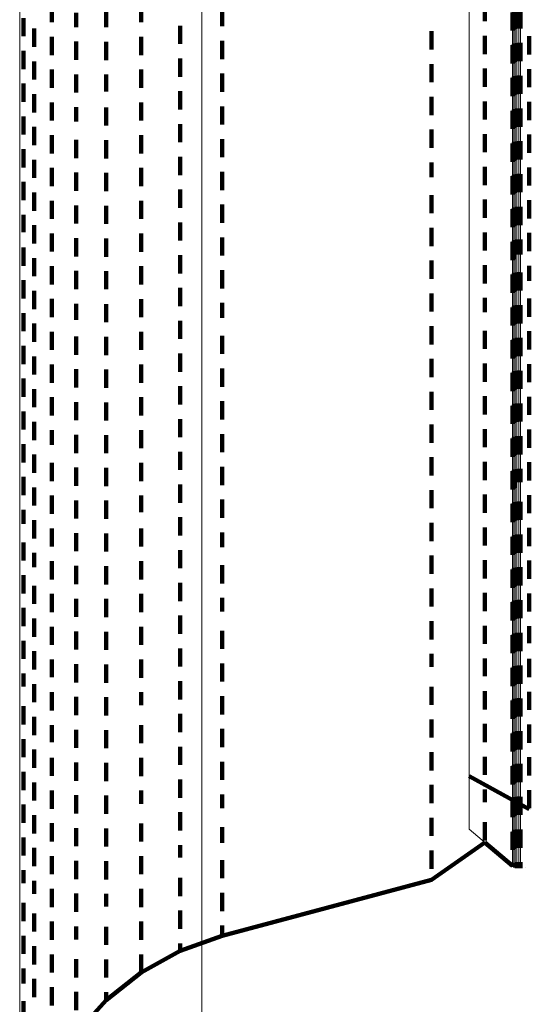
# Model space of a CAD drawing. Units: metres. Extents: x 0 to 2.6, y -0.63 to 0.63.
# Drawn here: x 0 to 0.03, y -0.56 to -0.5 of the extents above; entities that cross this region are included whole.
import ezdxf

# ---------------------------------------------------------------- set-up
doc = ezdxf.new("R2010")
doc.units = ezdxf.units.M
doc.linetypes.add('AUSGEZOGEN', pattern=[0])
doc.linetypes.add('VERDECKT2_S2', pattern=[0.0018, 0.001, -0.0008])
doc.layers.add('Fertigelement', color=7, linetype='AUSGEZOGEN', lineweight=50)
doc.layers.add('Standard', color=7, linetype='AUSGEZOGEN', lineweight=13)

msp = doc.modelspace()

# ---------------------------------------------------------------- linework, layer by layer
at = {"layer": 'Fertigelement', "color": 253, "linetype": 'VERDECKT2_S2', "lineweight": 140, "transparency": 33554687}
for p, q in [((0.001771, -0.501701), (0.001771, -0.502701)), ((0.006667, -0.501702), (0.006667, -0.502702)), ((0.025528, -0.501645), (0.025528, -0.502645)), ((0.0031, -0.502184), (0.0031, -0.502961)), ((0.004746, -0.501978), (0.004746, -0.502978)), ((0.011118, -0.501919), (0.011118, -0.502919)), ((0.027038, -0.502161), (0.027038, -0.503161)), ((0.027114, -0.502107), (0.027114, -0.503107)), ((0.027198, -0.502067), (0.027198, -0.503067)), ((0.027288, -0.502042), (0.027288, -0.503042)), ((0.027382, -0.502032), (0.027382, -0.503032)), ((0.027475, -0.502039), (0.027475, -0.503039)), ((0.0002, -0.502473), (0.0002, -0.503473)), ((0.008809, -0.502893), (0.008809, -0.503893)), ((0.000796, -0.503051), (0.000796, -0.504051)), ((0.001771, -0.503501), (0.001771, -0.504038)), ((0.006667, -0.503502), (0.006667, -0.504502)), ((0.0226, -0.503195), (0.0226, -0.504195)), ((0.025528, -0.503445), (0.025528, -0.504121)), ((0.001771, -0.504038), (0.001771, -0.504501)), ((0.0031, -0.503761), (0.0031, -0.504761)), ((0.004746, -0.503778), (0.004746, -0.504778)), ((0.011118, -0.503719), (0.011118, -0.504719)), ((0.027038, -0.503961), (0.027038, -0.504961)), ((0.027114, -0.503907), (0.027114, -0.504907)), ((0.027198, -0.503867), (0.027198, -0.504867)), ((0.027288, -0.503841), (0.027288, -0.504841)), ((0.027382, -0.503832), (0.027382, -0.504832)), ((0.027475, -0.503839), (0.027475, -0.504839)), ((0.0002, -0.504273), (0.0002, -0.505273)), ((0.025528, -0.504121), (0.025528, -0.504445)), ((0.000796, -0.504851), (0.000796, -0.505851)), ((0.008809, -0.504693), (0.008809, -0.505693)), ((0.0226, -0.504995), (0.0226, -0.505995)), ((0.001771, -0.505301), (0.001771, -0.506301)), ((0.0031, -0.505561), (0.0031, -0.506561)), ((0.004746, -0.505578), (0.004746, -0.506496)), ((0.006667, -0.505302), (0.006667, -0.506302)), ((0.011118, -0.505519), (0.011118, -0.506519)), ((0.025528, -0.505245), (0.025528, -0.506245)), ((0.027198, -0.505667), (0.027198, -0.506667)), ((0.027288, -0.505642), (0.027288, -0.506642)), ((0.027382, -0.505632), (0.027382, -0.506632)), ((0.027475, -0.505638), (0.027475, -0.506638)), ((0.0002, -0.506073), (0.0002, -0.507073)), ((0.027038, -0.505761), (0.027038, -0.506761)), ((0.027114, -0.505707), (0.027114, -0.506707)), ((0.000796, -0.506651), (0.000796, -0.507651)), ((0.004746, -0.506496), (0.004746, -0.506496)), ((0.008809, -0.506493), (0.008809, -0.507493)), ((0.001771, -0.507101), (0.001771, -0.508101)), ((0.006667, -0.507102), (0.006667, -0.508102)), ((0.0226, -0.506795), (0.0226, -0.507795)), ((0.025528, -0.507045), (0.025528, -0.508045)), ((0.0031, -0.507361), (0.0031, -0.50815)), ((0.004746, -0.507378), (0.004746, -0.508378)), ((0.011118, -0.507319), (0.011118, -0.508319)), ((0.027038, -0.507562), (0.027038, -0.508562)), ((0.027114, -0.507507), (0.027114, -0.508507)), ((0.027198, -0.507467), (0.027198, -0.508467)), ((0.027288, -0.507442), (0.027288, -0.508442)), ((0.027382, -0.507432), (0.027382, -0.508432)), ((0.027475, -0.507438), (0.027475, -0.508438)), ((0.0002, -0.507873), (0.0002, -0.508201)), ((0.0002, -0.508201), (0.0002, -0.508873)), ((0.0031, -0.50815), (0.0031, -0.50815)), ((0.008809, -0.508293), (0.008809, -0.509293)), ((0.000796, -0.508451), (0.000796, -0.509451)), ((0.001771, -0.508901), (0.001771, -0.509901)), ((0.006667, -0.508902), (0.006667, -0.509902)), ((0.0226, -0.508595), (0.0226, -0.509595)), ((0.025528, -0.508845), (0.025528, -0.509296)), ((0.0031, -0.509161), (0.0031, -0.510161)), ((0.004746, -0.509178), (0.004746, -0.510178)), ((0.011118, -0.509119), (0.011118, -0.510119)), ((0.025528, -0.509296), (0.025528, -0.509845)), ((0.027038, -0.509362), (0.027038, -0.510362)), ((0.027114, -0.509307), (0.027114, -0.510307)), ((0.027198, -0.509267), (0.027198, -0.510267)), ((0.027288, -0.509242), (0.027288, -0.510242)), ((0.027382, -0.509232), (0.027382, -0.510232)), ((0.027475, -0.509238), (0.027475, -0.510238)), ((0.0002, -0.509673), (0.0002, -0.510673)), ((0.000796, -0.510251), (0.000796, -0.511251)), ((0.008809, -0.510093), (0.008809, -0.511093)), ((0.0226, -0.510395), (0.0226, -0.511202)), ((0.001771, -0.510701), (0.001771, -0.511701)), ((0.0031, -0.510961), (0.0031, -0.511961)), ((0.004746, -0.510978), (0.004746, -0.511978)), ((0.006667, -0.510702), (0.006667, -0.511702)), ((0.011118, -0.510919), (0.011118, -0.511919)), ((0.025528, -0.510645), (0.025528, -0.511645)), ((0.027198, -0.511067), (0.027198, -0.512067)), ((0.027288, -0.511042), (0.027288, -0.512042)), ((0.027382, -0.511032), (0.027382, -0.512032)), ((0.027475, -0.511039), (0.027475, -0.512039)), ((0.0002, -0.511473), (0.0002, -0.512473)), ((0.0226, -0.511202), (0.0226, -0.511202)), ((0.027038, -0.511161), (0.027038, -0.512161)), ((0.027114, -0.511107), (0.027114, -0.512107)), ((0.000796, -0.512051), (0.000796, -0.512073)), ((0.000796, -0.512073), (0.000796, -0.513051)), ((0.008809, -0.511893), (0.008809, -0.512893)), ((0.001771, -0.512501), (0.001771, -0.513501)), ((0.006667, -0.512502), (0.006667, -0.513502)), ((0.0226, -0.512195), (0.0226, -0.513195)), ((0.025528, -0.512445), (0.025528, -0.513445)), ((0.0031, -0.512761), (0.0031, -0.513761)), ((0.004746, -0.512778), (0.004746, -0.513778)), ((0.011118, -0.512719), (0.011118, -0.513719)), ((0.027038, -0.512961), (0.027038, -0.513961)), ((0.027114, -0.512907), (0.027114, -0.513907)), ((0.027198, -0.512867), (0.027198, -0.513867)), ((0.027288, -0.512841), (0.027288, -0.513841)), ((0.027382, -0.512832), (0.027382, -0.513832)), ((0.027475, -0.512839), (0.027475, -0.513839)), ((0.0002, -0.513273), (0.0002, -0.514238)), ((0.008809, -0.513693), (0.008809, -0.514693)), ((0.0002, -0.514238), (0.0002, -0.514238)), ((0.000796, -0.513851), (0.000796, -0.514851)), ((0.001771, -0.514301), (0.001771, -0.515301)), ((0.006667, -0.514302), (0.006667, -0.515302)), ((0.0226, -0.513995), (0.0226, -0.514995)), ((0.025528, -0.514245), (0.025528, -0.515245)), ((0.0031, -0.514561), (0.0031, -0.515561)), ((0.004746, -0.514578), (0.004746, -0.515578)), ((0.011118, -0.514519), (0.011118, -0.515519)), ((0.027038, -0.514761), (0.027038, -0.515336)), ((0.027114, -0.514707), (0.027114, -0.515387)), ((0.027198, -0.514667), (0.027198, -0.515425)), ((0.027288, -0.514642), (0.027288, -0.515449)), ((0.027382, -0.514632), (0.027382, -0.515458)), ((0.027475, -0.514638), (0.027475, -0.515452)), ((0.0002, -0.515073), (0.0002, -0.516073)), ((0.027038, -0.515336), (0.027038, -0.515761)), ((0.027114, -0.515387), (0.027114, -0.515707)), ((0.000796, -0.515651), (0.000796, -0.516651)), ((0.008809, -0.515493), (0.008809, -0.516493)), ((0.0226, -0.515795), (0.0226, -0.516055)), ((0.027198, -0.515425), (0.027198, -0.515425)), ((0.027288, -0.515449), (0.027288, -0.515449)), ((0.027382, -0.515458), (0.027382, -0.515458)), ((0.027475, -0.515452), (0.027475, -0.515452)), ((0.001771, -0.516101), (0.001771, -0.517101)), ((0.0031, -0.516361), (0.0031, -0.517361)), ((0.004746, -0.516378), (0.004746, -0.517355)), ((0.006667, -0.516102), (0.006667, -0.517102)), ((0.011118, -0.516319), (0.011118, -0.517319)), ((0.0226, -0.516055), (0.0226, -0.516795)), ((0.025528, -0.516045), (0.025528, -0.517045)), ((0.027198, -0.516467), (0.027198, -0.517467)), ((0.027288, -0.516442), (0.027288, -0.517442)), ((0.027382, -0.516432), (0.027382, -0.517432)), ((0.027475, -0.516438), (0.027475, -0.517438)), ((0.0002, -0.516873), (0.0002, -0.517873)), ((0.027038, -0.516562), (0.027038, -0.517562)), ((0.027114, -0.516507), (0.027114, -0.517507)), ((0.000796, -0.517451), (0.000796, -0.517737)), ((0.004746, -0.517355), (0.004746, -0.517355)), ((0.008809, -0.517293), (0.008809, -0.518293)), ((0.000796, -0.517737), (0.000796, -0.518451)), ((0.001771, -0.517901), (0.001771, -0.518901)), ((0.006667, -0.517902), (0.006667, -0.518902)), ((0.0226, -0.517595), (0.0226, -0.518595)), ((0.025528, -0.517845), (0.025528, -0.518628)), ((0.0031, -0.518161), (0.0031, -0.519044)), ((0.004746, -0.518178), (0.004746, -0.519178)), ((0.011118, -0.518119), (0.011118, -0.518943)), ((0.025528, -0.518628), (0.025528, -0.518628)), ((0.027038, -0.518362), (0.027038, -0.519362)), ((0.027114, -0.518307), (0.027114, -0.519307)), ((0.027198, -0.518267), (0.027198, -0.519267)), ((0.027288, -0.518242), (0.027288, -0.519242)), ((0.027382, -0.518232), (0.027382, -0.519232)), ((0.027475, -0.518238), (0.027475, -0.519238)), ((0.0002, -0.518673), (0.0002, -0.519673)), ((0.0031, -0.519044), (0.0031, -0.519044)), ((0.008809, -0.519093), (0.008809, -0.519719)), ((0.011118, -0.518943), (0.011118, -0.518943)), ((0.000796, -0.519251), (0.000796, -0.520251)), ((0.001771, -0.519701), (0.001771, -0.520701)), ((0.006667, -0.519702), (0.006667, -0.520702)), ((0.008809, -0.519719), (0.008809, -0.520093)), ((0.0226, -0.519395), (0.0226, -0.520395)), ((0.025528, -0.519645), (0.025528, -0.520645)), ((0.0031, -0.519961), (0.0031, -0.520961)), ((0.004746, -0.519978), (0.004746, -0.520978)), ((0.011118, -0.519919), (0.011118, -0.520919)), ((0.027038, -0.520161), (0.027038, -0.521161)), ((0.027114, -0.520107), (0.027114, -0.521107)), ((0.027198, -0.520067), (0.027198, -0.521067)), ((0.027288, -0.520042), (0.027288, -0.521042)), ((0.027382, -0.520032), (0.027382, -0.521032)), ((0.027475, -0.520039), (0.027475, -0.521039)), ((0.0002, -0.520473), (0.0002, -0.521473)), ((0.000796, -0.521051), (0.000796, -0.522051)), ((0.008809, -0.520893), (0.008809, -0.521893)), ((0.0226, -0.521195), (0.0226, -0.522195)), ((0.001771, -0.521501), (0.001771, -0.522501)), ((0.0031, -0.521761), (0.0031, -0.522761)), ((0.004746, -0.521778), (0.004746, -0.522267)), ((0.006667, -0.521502), (0.006667, -0.522502)), ((0.011118, -0.521719), (0.011118, -0.522719)), ((0.025528, -0.521445), (0.025528, -0.522445)), ((0.027198, -0.521867), (0.027198, -0.522867)), ((0.027288, -0.521841), (0.027288, -0.522841)), ((0.027382, -0.521832), (0.027382, -0.522832)), ((0.027475, -0.521839), (0.027475, -0.522839)), ((0.0002, -0.522273), (0.0002, -0.523273)), ((0.004746, -0.522267), (0.004746, -0.522778)), ((0.027038, -0.521961), (0.027038, -0.522961)), ((0.027114, -0.521907), (0.027114, -0.522907)), ((0.000796, -0.522851), (0.000796, -0.523051)), ((0.008809, -0.522693), (0.008809, -0.523693)), ((0.000796, -0.523051), (0.000796, -0.523851)), ((0.001771, -0.523301), (0.001771, -0.524301)), ((0.006667, -0.523302), (0.006667, -0.524302)), ((0.0226, -0.522995), (0.0226, -0.523995)), ((0.025528, -0.523245), (0.025528, -0.524245)), ((0.0031, -0.523561), (0.0031, -0.523972)), ((0.0031, -0.523972), (0.0031, -0.524561)), ((0.004746, -0.523578), (0.004746, -0.524578)), ((0.011118, -0.523519), (0.011118, -0.524519)), ((0.027038, -0.523761), (0.027038, -0.524012)), ((0.027038, -0.524012), (0.027038, -0.524761)), ((0.027114, -0.523707), (0.027114, -0.524064)), ((0.027198, -0.523667), (0.027198, -0.524103)), ((0.027288, -0.523642), (0.027288, -0.524127)), ((0.027382, -0.523632), (0.027382, -0.524136)), ((0.027475, -0.523638), (0.027475, -0.52413)), ((0.0002, -0.524073), (0.0002, -0.525073)), ((0.008809, -0.524493), (0.008809, -0.525493)), ((0.027114, -0.524064), (0.027114, -0.524707)), ((0.027198, -0.524103), (0.027198, -0.524667)), ((0.027288, -0.524127), (0.027288, -0.524642)), ((0.027382, -0.524136), (0.027382, -0.524632)), ((0.027475, -0.52413), (0.027475, -0.524638)), ((0.000796, -0.524651), (0.000796, -0.525651)), ((0.001771, -0.525101), (0.001771, -0.525906)), ((0.006667, -0.525102), (0.006667, -0.525392)), ((0.0226, -0.524795), (0.0226, -0.525795)), ((0.025528, -0.525045), (0.025528, -0.526045)), ((0.0031, -0.525361), (0.0031, -0.526361)), ((0.004746, -0.525378), (0.004746, -0.526378)), ((0.006667, -0.525392), (0.006667, -0.526102)), ((0.011118, -0.525319), (0.011118, -0.526319)), ((0.027038, -0.525562), (0.027038, -0.526562)), ((0.027114, -0.525507), (0.027114, -0.526507)), ((0.027198, -0.525467), (0.027198, -0.526467)), ((0.027288, -0.525442), (0.027288, -0.526442)), ((0.027382, -0.525432), (0.027382, -0.526432)), ((0.027475, -0.525438), (0.027475, -0.526438)), ((0.0002, -0.525873), (0.0002, -0.526873)), ((0.001771, -0.525906), (0.001771, -0.525906)), ((0.000796, -0.526451), (0.000796, -0.527451)), ((0.008809, -0.526293), (0.008809, -0.527293)), ((0.0226, -0.526595), (0.0226, -0.527595)), ((0.001771, -0.526901), (0.001771, -0.527901)), ((0.0031, -0.527161), (0.0031, -0.528161)), ((0.004746, -0.527178), (0.004746, -0.528178)), ((0.006667, -0.526902), (0.006667, -0.527902)), ((0.011118, -0.527119), (0.011118, -0.52768)), ((0.025528, -0.526845), (0.025528, -0.527845)), ((0.027198, -0.527267), (0.027198, -0.527936)), ((0.027288, -0.527242), (0.027288, -0.52796)), ((0.027382, -0.527232), (0.027382, -0.52797)), ((0.027475, -0.527238), (0.027475, -0.527963)), ((0.0002, -0.527673), (0.0002, -0.528673)), ((0.011118, -0.52768), (0.011118, -0.528119)), ((0.027038, -0.527362), (0.027038, -0.527845)), ((0.027114, -0.527307), (0.027114, -0.527897)), ((0.000796, -0.528251), (0.000796, -0.529251)), ((0.008809, -0.528093), (0.008809, -0.528468)), ((0.027038, -0.527845), (0.027038, -0.528362)), ((0.027114, -0.527897), (0.027114, -0.528307)), ((0.027198, -0.527936), (0.027198, -0.528267)), ((0.027288, -0.52796), (0.027288, -0.52796)), ((0.027382, -0.52797), (0.027382, -0.52797)), ((0.027475, -0.527963), (0.027475, -0.527963)), ((0.001771, -0.528701), (0.001771, -0.529701)), ((0.006667, -0.528702), (0.006667, -0.529605)), ((0.008809, -0.528468), (0.008809, -0.529093)), ((0.011118, -0.528919), (0.011118, -0.529919)), ((0.0226, -0.528395), (0.0226, -0.528582)), ((0.0226, -0.528582), (0.0226, -0.529395)), ((0.025528, -0.528645), (0.025528, -0.529645)), ((0.0031, -0.528961), (0.0031, -0.529961)), ((0.004746, -0.528978), (0.004746, -0.529978)), ((0.027038, -0.529161), (0.027038, -0.530161)), ((0.027114, -0.529107), (0.027114, -0.530107)), ((0.027198, -0.529067), (0.027198, -0.530067)), ((0.027288, -0.529042), (0.027288, -0.530042)), ((0.027382, -0.529032), (0.027382, -0.530032)), ((0.027475, -0.529039), (0.027475, -0.530039)), ((0.0002, -0.529473), (0.0002, -0.530249)), ((0.006667, -0.529605), (0.006667, -0.529605)), ((0.008809, -0.529893), (0.008809, -0.530893)), ((0.0002, -0.530249), (0.0002, -0.530249)), ((0.000796, -0.530051), (0.000796, -0.531051)), ((0.001771, -0.530501), (0.001771, -0.530505)), ((0.001771, -0.530505), (0.001771, -0.531501)), ((0.006667, -0.530502), (0.006667, -0.531502)), ((0.0226, -0.530195), (0.0226, -0.531195)), ((0.025528, -0.530445), (0.025528, -0.531445)), ((0.0031, -0.530761), (0.0031, -0.531761)), ((0.004746, -0.530778), (0.004746, -0.53106)), ((0.004746, -0.53106), (0.004746, -0.531778)), ((0.011118, -0.530719), (0.011118, -0.53154)), ((0.027038, -0.530961), (0.027038, -0.531344)), ((0.027114, -0.530907), (0.027114, -0.531397)), ((0.027198, -0.530867), (0.027198, -0.531436)), ((0.027288, -0.530841), (0.027288, -0.53146)), ((0.027382, -0.530832), (0.027382, -0.531469)), ((0.027475, -0.530839), (0.027475, -0.531463)), ((0.0002, -0.531273), (0.0002, -0.532273)), ((0.011118, -0.53154), (0.011118, -0.53154)), ((0.027038, -0.531344), (0.027038, -0.531961)), ((0.027114, -0.531397), (0.027114, -0.531907)), ((0.027198, -0.531436), (0.027198, -0.531867)), ((0.027288, -0.53146), (0.027288, -0.531841)), ((0.027382, -0.531469), (0.027382, -0.531832)), ((0.027475, -0.531463), (0.027475, -0.531839)), ((0.000796, -0.531851), (0.000796, -0.532635)), ((0.008809, -0.531693), (0.008809, -0.532334)), ((0.0226, -0.531995), (0.0226, -0.532086)), ((0.0226, -0.532086), (0.0226, -0.532995)), ((0.000796, -0.532635), (0.000796, -0.532635)), ((0.001771, -0.532301), (0.001771, -0.533301)), ((0.0031, -0.532561), (0.0031, -0.532793)), ((0.004746, -0.532578), (0.004746, -0.533578)), ((0.006667, -0.532302), (0.006667, -0.533302)), ((0.008809, -0.532334), (0.008809, -0.532693)), ((0.011118, -0.532519), (0.011118, -0.533519)), ((0.025528, -0.532245), (0.025528, -0.533245)), ((0.027114, -0.532707), (0.027114, -0.533707)), ((0.027198, -0.532667), (0.027198, -0.533667)), ((0.027288, -0.532642), (0.027288, -0.533642)), ((0.027382, -0.532632), (0.027382, -0.533632)), ((0.027475, -0.532638), (0.027475, -0.533638)), ((0.0002, -0.533073), (0.0002, -0.534073)), ((0.0031, -0.532793), (0.0031, -0.533561)), ((0.027038, -0.532761), (0.027038, -0.533761)), ((0.000796, -0.533651), (0.000796, -0.534651)), ((0.008809, -0.533493), (0.008809, -0.534493)), ((0.001771, -0.534101), (0.001771, -0.53476)), ((0.006667, -0.534102), (0.006667, -0.535102)), ((0.011118, -0.534319), (0.011118, -0.535063)), ((0.0226, -0.533795), (0.0226, -0.534795)), ((0.025528, -0.534045), (0.025528, -0.535045)), ((0.001771, -0.53476), (0.001771, -0.535101)), ((0.0031, -0.534361), (0.0031, -0.535361)), ((0.004746, -0.534378), (0.004746, -0.534944)), ((0.027038, -0.534562), (0.027038, -0.535562)), ((0.027114, -0.534507), (0.027114, -0.534565)), ((0.027114, -0.534565), (0.027114, -0.535507)), ((0.027198, -0.534467), (0.027198, -0.534605)), ((0.027198, -0.534605), (0.027198, -0.535467)), ((0.027288, -0.534442), (0.027288, -0.534629)), ((0.027288, -0.534629), (0.027288, -0.535442)), ((0.027382, -0.534432), (0.027382, -0.534639)), ((0.027382, -0.534639), (0.027382, -0.535432)), ((0.027475, -0.534438), (0.027475, -0.534632)), ((0.027475, -0.534632), (0.027475, -0.535438)), ((0.0002, -0.534873), (0.0002, -0.534887)), ((0.0002, -0.534887), (0.0002, -0.535873)), ((0.004746, -0.534944), (0.004746, -0.535378)), ((0.008809, -0.535293), (0.008809, -0.535862)), ((0.011118, -0.535063), (0.011118, -0.535063)), ((0.000796, -0.535451), (0.000796, -0.536451)), ((0.001771, -0.535901), (0.001771, -0.536901)), ((0.006667, -0.535902), (0.006667, -0.536902)), ((0.008809, -0.535862), (0.008809, -0.536293)), ((0.0226, -0.535595), (0.0226, -0.536595)), ((0.025528, -0.535845), (0.025528, -0.536097)), ((0.0031, -0.536161), (0.0031, -0.53669)), ((0.004746, -0.536178), (0.004746, -0.537178)), ((0.011118, -0.536119), (0.011118, -0.537119)), ((0.025528, -0.536097), (0.025528, -0.536845)), ((0.027038, -0.536362), (0.027038, -0.537354)), ((0.027114, -0.536307), (0.027114, -0.537307)), ((0.027198, -0.536267), (0.027198, -0.537267)), ((0.027288, -0.536242), (0.027288, -0.537242)), ((0.027382, -0.536232), (0.027382, -0.537232)), ((0.027475, -0.536238), (0.027475, -0.537238)), ((0.0002, -0.536673), (0.0002, -0.537673)), ((0.0031, -0.53669), (0.0031, -0.537161)), ((0.000796, -0.537251), (0.000796, -0.538251)), ((0.008809, -0.537093), (0.008809, -0.538093)), ((0.0226, -0.537395), (0.0226, -0.538104)), ((0.027038, -0.537354), (0.027038, -0.537354)), ((0.001771, -0.537701), (0.001771, -0.538671)), ((0.0031, -0.537961), (0.0031, -0.538961)), ((0.004746, -0.537978), (0.004746, -0.53849)), ((0.006667, -0.537702), (0.006667, -0.538702)), ((0.011118, -0.537919), (0.011118, -0.538254)), ((0.0226, -0.538104), (0.0226, -0.538104)), ((0.025528, -0.537645), (0.025528, -0.53861)), ((0.027114, -0.538107), (0.027114, -0.539107)), ((0.027198, -0.538067), (0.027198, -0.539067)), ((0.027288, -0.538042), (0.027288, -0.539042)), ((0.027382, -0.538032), (0.027382, -0.539032)), ((0.027475, -0.538039), (0.027475, -0.539039)), ((0.0002, -0.538473), (0.0002, -0.539177)), ((0.004746, -0.53849), (0.004746, -0.538978)), ((0.011118, -0.538254), (0.011118, -0.538919)), ((0.025528, -0.53861), (0.025528, -0.53861)), ((0.027038, -0.538161), (0.027038, -0.539161)), ((0.0002, -0.539177), (0.0002, -0.539177)), ((0.000796, -0.539051), (0.000796, -0.540051)), ((0.001771, -0.538671), (0.001771, -0.538671)), ((0.008809, -0.538893), (0.008809, -0.539058)), ((0.008809, -0.539058), (0.008809, -0.539893)), ((0.0226, -0.539195), (0.0226, -0.540195)), ((0.001771, -0.539501), (0.001771, -0.540501)), ((0.006667, -0.539502), (0.006667, -0.540217)), ((0.011118, -0.539719), (0.011118, -0.540719)), ((0.025528, -0.539445), (0.025528, -0.540445)), ((0.0002, -0.540273), (0.0002, -0.541273)), ((0.0031, -0.539761), (0.0031, -0.540248)), ((0.0031, -0.540248), (0.0031, -0.540761)), ((0.004746, -0.539778), (0.004746, -0.540778)), ((0.006667, -0.540217), (0.006667, -0.540217)), ((0.027038, -0.539961), (0.027038, -0.540961)), ((0.027114, -0.539907), (0.027114, -0.539926)), ((0.027114, -0.539926), (0.027114, -0.540907)), ((0.027198, -0.539867), (0.027198, -0.539966)), ((0.027198, -0.539966), (0.027198, -0.540867)), ((0.027288, -0.539841), (0.027288, -0.53999)), ((0.027288, -0.53999), (0.027288, -0.540841)), ((0.027382, -0.539832), (0.027382, -0.54)), ((0.027382, -0.54), (0.027382, -0.540832)), ((0.027475, -0.539839), (0.027475, -0.539993)), ((0.027475, -0.539993), (0.027475, -0.540839)), ((0.008809, -0.540693), (0.008809, -0.541693)), ((0.000796, -0.540851), (0.000796, -0.541851)), ((0.001771, -0.541301), (0.001771, -0.542242)), ((0.006667, -0.541302), (0.006667, -0.542302)), ((0.0226, -0.540995), (0.0226, -0.541995)), ((0.025528, -0.541245), (0.025528, -0.542245)), ((0.0031, -0.541561), (0.0031, -0.542561)), ((0.004746, -0.541578), (0.004746, -0.541701)), ((0.004746, -0.541701), (0.004746, -0.542578)), ((0.011118, -0.541519), (0.011118, -0.542519)), ((0.027038, -0.541761), (0.027038, -0.542073)), ((0.027114, -0.541707), (0.027114, -0.542127)), ((0.027198, -0.541667), (0.027198, -0.542166)), ((0.027288, -0.541642), (0.027288, -0.542191)), ((0.027382, -0.541632), (0.027382, -0.542201)), ((0.027475, -0.541638), (0.027475, -0.542194)), ((0.0002, -0.542073), (0.0002, -0.543073)), ((0.001771, -0.542242), (0.001771, -0.542242)), ((0.027038, -0.542073), (0.027038, -0.542761)), ((0.027114, -0.542127), (0.027114, -0.542707)), ((0.027198, -0.542166), (0.027198, -0.542667)), ((0.027288, -0.542191), (0.027288, -0.542642)), ((0.027382, -0.542201), (0.027382, -0.542632)), ((0.027475, -0.542194), (0.027475, -0.542638)), ((0.000796, -0.542651), (0.000796, -0.543651)), ((0.008809, -0.542493), (0.008809, -0.543493)), ((0.0226, -0.542795), (0.0226, -0.542829)), ((0.0226, -0.542829), (0.0226, -0.543795)), ((0.001771, -0.543101), (0.001771, -0.544101)), ((0.0031, -0.543361), (0.0031, -0.543469)), ((0.0031, -0.543469), (0.0031, -0.544361)), ((0.004746, -0.543378), (0.004746, -0.544378)), ((0.006667, -0.543102), (0.006667, -0.544102)), ((0.011118, -0.543319), (0.011118, -0.543651)), ((0.025528, -0.543045), (0.025528, -0.544045)), ((0.027114, -0.543507), (0.027114, -0.544014)), ((0.027198, -0.543467), (0.027198, -0.544054)), ((0.027288, -0.543442), (0.027288, -0.544079)), ((0.027382, -0.543432), (0.027382, -0.544089)), ((0.027475, -0.543438), (0.027475, -0.544082)), ((0.0002, -0.543873), (0.0002, -0.544873)), ((0.011118, -0.543651), (0.011118, -0.544319)), ((0.027038, -0.543562), (0.027038, -0.54396)), ((0.027038, -0.54396), (0.027038, -0.544562)), ((0.027114, -0.544014), (0.027114, -0.544507)), ((0.027198, -0.544054), (0.027198, -0.544467)), ((0.000796, -0.544451), (0.000796, -0.545451)), ((0.008809, -0.544293), (0.008809, -0.544463)), ((0.008809, -0.544463), (0.008809, -0.545293)), ((0.0226, -0.544595), (0.0226, -0.544719)), ((0.027288, -0.544079), (0.027288, -0.544442)), ((0.027382, -0.544089), (0.027382, -0.544432)), ((0.027475, -0.544082), (0.027475, -0.544438)), ((0.001771, -0.544901), (0.001771, -0.545475)), ((0.006667, -0.544902), (0.006667, -0.545634)), ((0.011118, -0.545119), (0.011118, -0.545867)), ((0.0226, -0.544719), (0.0226, -0.545595)), ((0.025528, -0.544845), (0.025528, -0.545539)), ((0.0002, -0.545673), (0.0002, -0.546673)), ((0.001771, -0.545475), (0.001771, -0.545901)), ((0.0031, -0.545161), (0.0031, -0.546161)), ((0.004746, -0.545178), (0.004746, -0.546178)), ((0.006667, -0.545634), (0.006667, -0.545634)), ((0.025528, -0.545539), (0.025528, -0.545539)), ((0.027038, -0.545362), (0.027038, -0.546362)), ((0.027114, -0.545307), (0.027114, -0.546307)), ((0.027198, -0.545267), (0.027198, -0.546267)), ((0.027288, -0.545242), (0.027288, -0.546242)), ((0.027382, -0.545232), (0.027382, -0.546232)), ((0.027475, -0.545238), (0.027475, -0.546238)), ((0.008809, -0.546093), (0.008809, -0.546683)), ((0.011118, -0.545867), (0.011118, -0.545867)), ((0.000796, -0.546251), (0.000796, -0.547251)), ((0.001771, -0.546701), (0.001771, -0.547701)), ((0.006667, -0.546702), (0.006667, -0.547702)), ((0.008809, -0.546683), (0.008809, -0.547093)), ((0.0226, -0.546395), (0.0226, -0.547395)), ((0.025528, -0.546645), (0.025528, -0.54721)), ((0.0031, -0.546961), (0.0031, -0.547961)), ((0.004746, -0.546978), (0.004746, -0.547133)), ((0.004746, -0.547133), (0.004746, -0.547978)), ((0.011118, -0.546919), (0.011118, -0.547768)), ((0.025528, -0.54721), (0.025528, -0.547645)), ((0.027038, -0.547161), (0.027038, -0.548161)), ((0.027114, -0.547107), (0.027114, -0.548107)), ((0.027198, -0.547067), (0.027198, -0.548067)), ((0.027288, -0.547042), (0.027288, -0.548042)), ((0.027382, -0.547032), (0.027382, -0.548032)), ((0.027475, -0.547039), (0.027475, -0.548039)), ((0.0002, -0.547473), (0.0002, -0.548473)), ((0.011118, -0.547768), (0.011118, -0.547768)), ((0.0226, -0.549805), (0.025528, -0.547755)), ((0.025528, -0.547755), (0.027038, -0.549039)), ((0.000796, -0.548051), (0.000796, -0.549051)), ((0.008809, -0.547893), (0.008809, -0.548586)), ((0.0226, -0.548195), (0.0226, -0.549195)), ((0.001771, -0.548501), (0.001771, -0.549501)), ((0.0031, -0.548761), (0.0031, -0.548919)), ((0.0031, -0.548919), (0.0031, -0.549761)), ((0.004746, -0.548778), (0.004746, -0.549363)), ((0.006667, -0.548502), (0.006667, -0.549502)), ((0.008809, -0.548586), (0.008809, -0.548586)), ((0.011118, -0.548719), (0.011118, -0.549719)), ((0.027114, -0.548907), (0.027114, -0.549093)), ((0.027198, -0.548867), (0.027198, -0.549133)), ((0.027288, -0.548841), (0.027288, -0.549159)), ((0.027382, -0.548832), (0.027382, -0.549168)), ((0.027475, -0.548839), (0.027475, -0.549161)), ((0.0002, -0.549273), (0.0002, -0.54998)), ((0.004746, -0.549363), (0.004746, -0.549778)), ((0.027038, -0.548961), (0.027038, -0.549039)), ((0.027076, -0.549066), (0.027076, -0.549066)), ((0.027156, -0.549113), (0.027156, -0.549113)), ((0.027243, -0.549146), (0.027243, -0.549146)), ((0.027335, -0.549163), (0.027335, -0.549163)), ((0.027428, -0.549165), (0.027428, -0.549165)), ((0.027774, -0.549115), (0.027774, -0.549115)), ((0.0002, -0.54998), (0.0002, -0.54998)), ((0.000796, -0.549851), (0.000796, -0.550577)), ((0.008809, -0.549693), (0.008809, -0.550693)), ((0.011118, -0.552881), (0.0226, -0.549805)), ((0.001771, -0.550301), (0.001771, -0.550945)), ((0.006667, -0.550302), (0.006667, -0.551302)), ((0.011118, -0.550519), (0.011118, -0.550645)), ((0.0002, -0.551073), (0.0002, -0.552073)), ((0.000796, -0.550577), (0.000796, -0.550577)), ((0.001771, -0.550945), (0.001771, -0.551301)), ((0.0031, -0.550561), (0.0031, -0.551157)), ((0.004746, -0.550578), (0.004746, -0.551276)), ((0.011118, -0.550645), (0.011118, -0.551519)), ((0.0031, -0.551157), (0.0031, -0.551561)), ((0.004746, -0.551276), (0.004746, -0.551276)), ((0.008809, -0.551493), (0.008809, -0.552493)), ((0.000796, -0.551651), (0.000796, -0.552651)), ((0.001771, -0.552101), (0.001771, -0.553101)), ((0.006667, -0.552102), (0.006667, -0.552654)), ((0.0031, -0.552361), (0.0031, -0.553076)), ((0.004746, -0.552378), (0.004746, -0.553378)), ((0.006667, -0.552654), (0.006667, -0.553102)), ((0.011118, -0.552319), (0.011118, -0.552332)), ((0.011118, -0.552332), (0.011118, -0.552881)), ((0.0002, -0.552873), (0.0002, -0.552904)), ((0.0002, -0.552904), (0.0002, -0.553873)), ((0.0031, -0.553076), (0.0031, -0.553076)), ((0.008809, -0.553707), (0.011118, -0.552881)), ((0.000796, -0.553451), (0.000796, -0.554451)), ((0.006667, -0.554898), (0.008809, -0.553707)), ((0.008809, -0.553293), (0.008809, -0.553707)), ((0.001771, -0.553901), (0.001771, -0.554901)), ((0.0031, -0.554161), (0.0031, -0.554682)), ((0.004746, -0.554178), (0.004746, -0.555178)), ((0.006667, -0.553902), (0.006667, -0.554347)), ((0.0002, -0.554673), (0.0002, -0.555496)), ((0.0031, -0.554682), (0.0031, -0.555161)), ((0.006667, -0.554347), (0.006667, -0.554898)), ((0.000796, -0.555251), (0.000796, -0.555412)), ((0.000796, -0.555412), (0.000796, -0.556251)), ((0.004746, -0.556422), (0.006667, -0.554898)), ((0.0002, -0.555496), (0.0002, -0.555496)), ((0.001771, -0.555701), (0.001771, -0.556701)), ((0.0031, -0.555961), (0.0031, -0.555981)), ((0.0002, -0.556473), (0.0002, -0.557473)), ((0.0031, -0.555981), (0.0031, -0.556961)), ((0.0031, -0.558239), (0.004746, -0.556422)), ((0.004746, -0.555978), (0.004746, -0.556422))]:
    msp.add_line(p, q, dxfattribs=at)
at = {"layer": 'Fertigelement', "color": 7, "linetype": 'AUSGEZOGEN', "lineweight": 13, "transparency": 33554687}
for points in [[(0.01, -0.398664), (0.01, -0.411215), (0.01, -0.423505), (0.01, -0.435519), (0.01, -0.447245), (0.01, -0.458672), (0.01, -0.469787), (0.01, -0.480581), (0.01, -0.491043), (0.01, -0.501165), (0.01, -0.510936), (0.01, -0.52035), (0.01, -0.5294), (0.01, -0.538078), (0.01, -0.546381), (0.01, -0.554303), (0.01, -0.56184)], [(0, -0.404714), (0, -0.416809), (0, -0.428633), (0, -0.440174), (0, -0.45142), (0, -0.46236), (0, -0.472983), (0, -0.48328), (0, -0.493241), (0, -0.502858), (0, -0.512123), (0, -0.52103), (0, -0.529571), (0, -0.537743), (0, -0.545539), (0, -0.552957), (0, -0.559993)]]:
    msp.add_lwpolyline(points, dxfattribs=at)
at = {"layer": 'Standard', "color": 253, "linetype": 'VERDECKT2_S2', "lineweight": 140, "transparency": 33554687}
for p, q in [((0.027965, -0.503472), (0.027965, -0.504472)), ((0.027965, -0.505272), (0.027965, -0.506272)), ((0.027965, -0.507072), (0.027965, -0.507598)), ((0.027965, -0.507598), (0.027965, -0.508072)), ((0.027965, -0.508872), (0.027965, -0.509872)), ((0.027965, -0.510672), (0.027965, -0.511672)), ((0.027965, -0.512472), (0.027965, -0.513472)), ((0.027965, -0.514272), (0.027965, -0.515272)), ((0.027965, -0.516072), (0.027965, -0.516899)), ((0.027965, -0.516899), (0.027965, -0.516899)), ((0.027965, -0.517872), (0.027965, -0.518872)), ((0.027965, -0.519672), (0.027965, -0.520672)), ((0.027965, -0.521472), (0.027965, -0.522472)), ((0.027965, -0.523272), (0.027965, -0.524272)), ((0.027965, -0.525072), (0.027965, -0.526072)), ((0.027965, -0.526872), (0.027965, -0.527872)), ((0.027965, -0.528672), (0.027965, -0.529672)), ((0.027965, -0.530472), (0.027965, -0.531472)), ((0.027965, -0.532272), (0.027965, -0.533272)), ((0.027965, -0.534072), (0.027965, -0.53431)), ((0.027965, -0.53431), (0.027965, -0.535072)), ((0.027965, -0.535872), (0.027965, -0.536814)), ((0.027965, -0.536814), (0.027965, -0.536814)), ((0.027965, -0.537672), (0.027965, -0.538672)), ((0.027965, -0.539472), (0.027965, -0.540472)), ((0.027965, -0.541272), (0.027965, -0.542272)), ((0.027965, -0.543072), (0.027965, -0.54372)), ((0.027965, -0.54372), (0.027965, -0.544072)), ((0.024658, -0.544109), (0.027965, -0.545928)), ((0.027965, -0.544872), (0.027965, -0.545386)), ((0.027965, -0.545386), (0.027965, -0.545872)), ((0.028019, -0.545952), (0.028019, -0.545952))]:
    msp.add_line(p, q, dxfattribs=at)
at = {"layer": 'Standard', "color": 7, "linetype": 'AUSGEZOGEN', "lineweight": 13, "transparency": 33554687}
for p, q in [((0.024658, -0.547014), (0.027038, -0.549039)), ((0.027076, -0.549066), (0.027076, -0.549066)), ((0.027156, -0.549113), (0.027156, -0.549113)), ((0.027243, -0.549146), (0.027243, -0.549146)), ((0.027335, -0.549163), (0.027335, -0.549163)), ((0.027428, -0.549165), (0.027428, -0.549165)), ((0.027774, -0.549115), (0.027774, -0.549115))]:
    msp.add_line(p, q, dxfattribs=at)
for points in [[(0.024658, -0.497933), (0.024658, -0.50344), (0.024658, -0.508608), (0.024658, -0.513436), (0.024658, -0.517927), (0.024658, -0.522081), (0.024658, -0.525899), (0.024658, -0.529385), (0.024658, -0.532542), (0.024658, -0.535373), (0.024658, -0.537882), (0.024658, -0.540075), (0.024658, -0.541955), (0.024658, -0.544802), (0.024658, -0.546471), (0.024658, -0.547014)], [(0.027038, -0.499775), (0.027038, -0.505303), (0.027038, -0.51049), (0.027038, -0.515336), (0.027038, -0.519843), (0.027038, -0.524012), (0.027038, -0.527845), (0.027038, -0.531344), (0.027038, -0.534512), (0.027038, -0.537354), (0.027038, -0.539872), (0.027038, -0.542073), (0.027038, -0.54396), (0.027038, -0.546818), (0.027038, -0.548493), (0.027038, -0.549039)], [(0.027114, -0.499825), (0.027114, -0.505352), (0.027114, -0.51054), (0.027114, -0.515387), (0.027114, -0.519895), (0.027114, -0.524064), (0.027114, -0.527897), (0.027114, -0.531397), (0.027114, -0.534565), (0.027114, -0.537407), (0.027114, -0.539926), (0.027114, -0.542127), (0.027114, -0.544014), (0.027114, -0.546872), (0.027114, -0.548547), (0.027114, -0.549093)], [(0.027198, -0.499861), (0.027198, -0.50539), (0.027198, -0.510578), (0.027198, -0.515425), (0.027198, -0.519933), (0.027198, -0.524103), (0.027198, -0.527936), (0.027198, -0.531436), (0.027198, -0.534605), (0.027198, -0.537446), (0.027198, -0.539966), (0.027198, -0.542166), (0.027198, -0.544054), (0.027198, -0.546912), (0.027198, -0.548587), (0.027198, -0.549133)], [(0.027288, -0.499884), (0.027288, -0.505413), (0.027288, -0.510601), (0.027288, -0.515449), (0.027288, -0.519957), (0.027288, -0.524127), (0.027288, -0.52796), (0.027288, -0.53146), (0.027288, -0.534629), (0.027288, -0.537471), (0.027288, -0.53999), (0.027288, -0.542191), (0.027288, -0.544079), (0.027288, -0.546937), (0.027288, -0.548613), (0.027288, -0.549159)], [(0.027382, -0.499893), (0.027382, -0.505422), (0.027382, -0.51061), (0.027382, -0.515458), (0.027382, -0.519966), (0.027382, -0.524136), (0.027382, -0.52797), (0.027382, -0.531469), (0.027382, -0.534639), (0.027382, -0.537481), (0.027382, -0.54), (0.027382, -0.542201), (0.027382, -0.544089), (0.027382, -0.546947), (0.027382, -0.548622), (0.027382, -0.549168)], [(0.027475, -0.499887), (0.027475, -0.505416), (0.027475, -0.510604), (0.027475, -0.515452), (0.027475, -0.51996), (0.027475, -0.52413), (0.027475, -0.527963), (0.027475, -0.531463), (0.027475, -0.534632), (0.027475, -0.537474), (0.027475, -0.539993), (0.027475, -0.542194), (0.027475, -0.544082), (0.027475, -0.54694), (0.027475, -0.548616), (0.027475, -0.549161)]]:
    msp.add_lwpolyline(points, dxfattribs=at)

doc.saveas('drawing.dxf')
